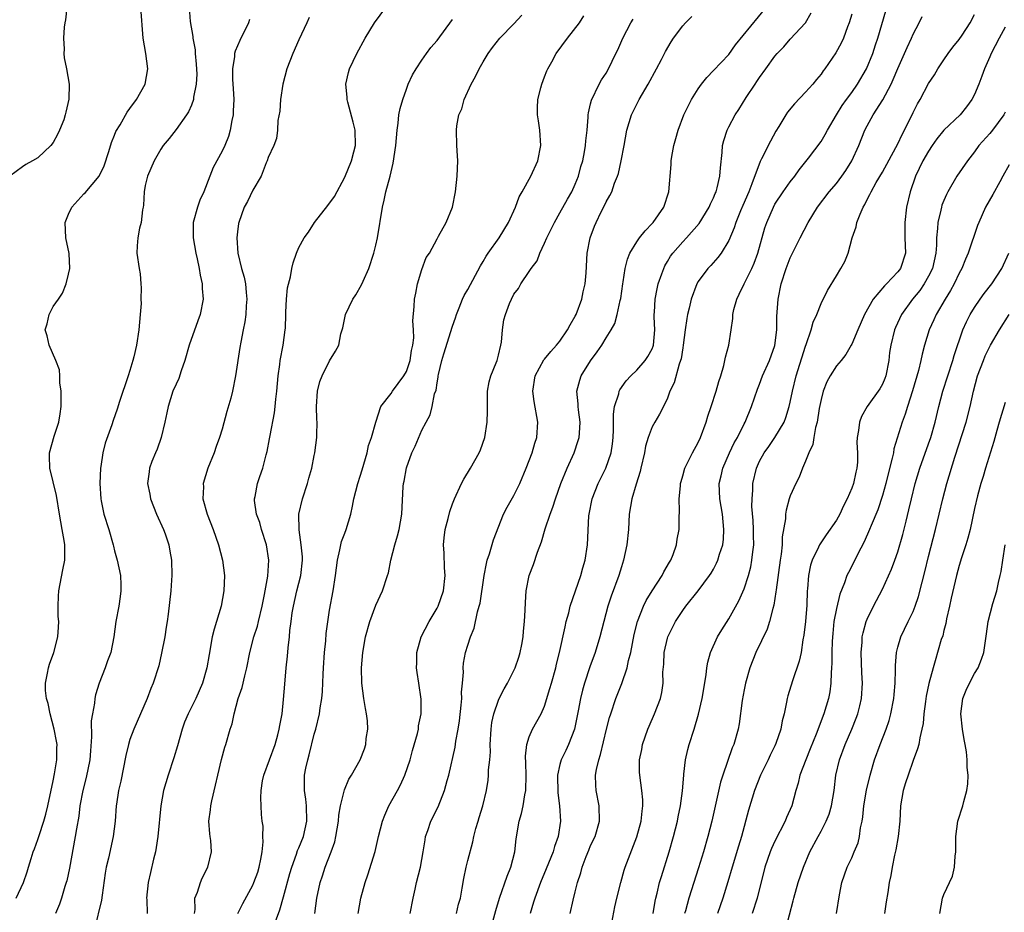
# Model space of a CAD drawing. Units: inches. Extents: x 2571000 to 2574000, y 1551000 to 1554000.
# Drawn here: x 2571775 to 2571903, y 1551293 to 1551409 of the extents above; entities that cross this region are included whole.
import ezdxf

# ---------------------------------------------------------------- set-up
doc = ezdxf.new("R2010")
doc.units = ezdxf.units.IN
doc.header["$MEASUREMENT"] = 0
doc.layers.add('LD25711551_2ft', color=253, linetype='Continuous')

msp = doc.modelspace()

# ---------------------------------------------------------------- linework, layer by layer
at = {"layer": 'LD25711551_2ft'}
for points, elevation in [([(2571780.79, 1551411), (2571780.61, 1551409.39), (2571780.51, 1551409), (2571780.42, 1551408.42), (2571780.36, 1551407), (2571780.45, 1551405.55), (2571780.4, 1551405), (2571780.45, 1551404.45), (2571780.73, 1551403), (2571781.08, 1551401), (2571781.04, 1551399.04), (2571780.63, 1551397.37), (2571780.58, 1551397), (2571780.37, 1551396.37), (2571779.84, 1551395), (2571779.56, 1551394.44), (2571779, 1551393.4), (2571778.7, 1551393), (2571777, 1551391.41), (2571776.31, 1551391), (2571775.44, 1551390.56), (2571775, 1551390.25), (2571773.36, 1551389)], 8022), ([(2571774.16, 1551295), (2571775.13, 1551297), (2571775.59, 1551298.41), (2571775.8, 1551299), (2571776.13, 1551300.13), (2571776.41, 1551301), (2571776.58, 1551301.42), (2571777, 1551302.63), (2571777.16, 1551303.16), (2571777.79, 1551305), (2571778.06, 1551305.94), (2571778.32, 1551307), (2571779, 1551310.25), (2571779.19, 1551311.19), (2571779.49, 1551313), (2571779.49, 1551314.51), (2571779.51, 1551315), (2571779.44, 1551315.44), (2571779.14, 1551317), (2571778.59, 1551319), (2571778.34, 1551320.34), (2571778.11, 1551321), (2571777.99, 1551322.01), (2571777.98, 1551323), (2571778.27, 1551324.27), (2571778.38, 1551325), (2571778.52, 1551325.48), (2571779.07, 1551327), (2571779.59, 1551329), (2571779.71, 1551330.29), (2571779.72, 1551331), (2571779.66, 1551331.66), (2571779.64, 1551333), (2571779.7, 1551334.3), (2571779.72, 1551335), (2571780.24, 1551337.76), (2571780.5, 1551339), (2571780.51, 1551341), (2571780.45, 1551341.55), (2571780.19, 1551343), (2571779.98, 1551343.98), (2571779.84, 1551345), (2571779.43, 1551347.43), (2571778.55, 1551351), (2571778.54, 1551352.54), (2571778.5, 1551353), (2571779.14, 1551355.14), (2571779.75, 1551357), (2571779.92, 1551358.08), (2571780.02, 1551359), (2571780.03, 1551361), (2571779.88, 1551362.12), (2571779.86, 1551363), (2571779.8, 1551363.8), (2571779.35, 1551365), (2571778.48, 1551367), (2571778.21, 1551368.21), (2571777.97, 1551369), (2571778.2, 1551369.8), (2571778.46, 1551371), (2571779, 1551372.06), (2571779.68, 1551373), (2571780.2, 1551373.8), (2571780.71, 1551375), (2571781, 1551376.26), (2571781.15, 1551377), (2571781.07, 1551378.93), (2571780.66, 1551381), (2571780.55, 1551383), (2571781, 1551384.09), (2571781.42, 1551385), (2571783, 1551386.7), (2571783.15, 1551386.85), (2571785, 1551389), (2571785.62, 1551390.38), (2571786.24, 1551392.24), (2571786.59, 1551393.41), (2571787, 1551394.36), (2571787.17, 1551394.83), (2571787.71, 1551395.71), (2571788.64, 1551397.36), (2571789, 1551397.83), (2571789.84, 1551399), (2571790.97, 1551401), (2571791.32, 1551403), (2571791.05, 1551405), (2571790.73, 1551407), (2571790.41, 1551411)], 8020), ([(2571796.73, 1551411), (2571796.85, 1551409.15), (2571797.2, 1551407.2), (2571797.19, 1551407), (2571797.48, 1551405.48), (2571797.49, 1551405), (2571797.63, 1551403.63), (2571797.7, 1551402.3), (2571797.63, 1551401), (2571797.29, 1551399.29), (2571797.28, 1551399), (2571797, 1551398.26), (2571796.61, 1551397.39), (2571796.37, 1551397), (2571795, 1551395.1), (2571794.09, 1551393.91), (2571793.31, 1551393), (2571793, 1551392.52), (2571792.13, 1551391), (2571791.28, 1551389), (2571791, 1551387.82), (2571790.85, 1551387), (2571790.74, 1551385.26), (2571790.7, 1551385), (2571790.63, 1551384.63), (2571790.45, 1551383), (2571790.24, 1551382.24), (2571790.04, 1551381), (2571789.93, 1551379.93), (2571789.91, 1551379), (2571790.19, 1551377), (2571790.32, 1551376.32), (2571790.41, 1551375), (2571790.47, 1551374.47), (2571790.43, 1551373), (2571790.44, 1551372.44), (2571790.33, 1551371), (2571790.14, 1551369), (2571789.84, 1551367), (2571789.5, 1551365.5), (2571789.37, 1551365), (2571789, 1551363.72), (2571788.77, 1551363), (2571787.65, 1551359.65), (2571787.34, 1551358.66), (2571786.8, 1551357.2), (2571786.63, 1551356.63), (2571785.76, 1551354.24), (2571785.48, 1551353), (2571785.2, 1551351.2), (2571785.15, 1551351), (2571785.07, 1551349), (2571785.19, 1551347), (2571785.25, 1551346.75), (2571785.59, 1551345), (2571786.23, 1551343), (2571786.82, 1551341), (2571786.84, 1551340.84), (2571787, 1551340.24), (2571787.34, 1551339), (2571787.75, 1551337), (2571787.81, 1551335.81), (2571787.82, 1551335), (2571787.71, 1551334.29), (2571787.54, 1551333), (2571787.18, 1551331), (2571786.91, 1551329), (2571786.5, 1551327), (2571786.09, 1551325.91), (2571785.78, 1551325), (2571785, 1551323), (2571784.52, 1551321.48), (2571784.43, 1551321), (2571784.38, 1551320.38), (2571784.1, 1551319), (2571783.94, 1551318.06), (2571784.01, 1551316.01), (2571783.85, 1551314.15), (2571783.77, 1551313), (2571783.3, 1551310.7), (2571782.86, 1551309), (2571782.49, 1551307), (2571782.32, 1551305.68), (2571782.02, 1551304.02), (2571781.87, 1551303), (2571781.11, 1551298.89), (2571780.76, 1551297.24), (2571780.69, 1551297), (2571780.52, 1551296.52), (2571780.09, 1551295), (2571779.82, 1551294.18), (2571779.32, 1551293)], 8018), ([(2571797.41, 1551293), (2571797.5, 1551293.5), (2571797.45, 1551295), (2571797.78, 1551295.78), (2571798.17, 1551297), (2571798.41, 1551297.59), (2571799.13, 1551299), (2571799.62, 1551301), (2571799.52, 1551302.48), (2571799.45, 1551303), (2571799.38, 1551303.38), (2571799.29, 1551305), (2571799.5, 1551306.5), (2571799.51, 1551307), (2571799.65, 1551307.65), (2571800.94, 1551313.06), (2571801.37, 1551314.63), (2571801.5, 1551315), (2571802.07, 1551317), (2571802.3, 1551317.7), (2571802.57, 1551319), (2571803.11, 1551321), (2571803.6, 1551322.4), (2571803.94, 1551323.94), (2571804.23, 1551325), (2571804.62, 1551327), (2571805.15, 1551329), (2571805.59, 1551330.41), (2571805.75, 1551331), (2571806.23, 1551333), (2571806.53, 1551334.53), (2571806.94, 1551336.94), (2571807.08, 1551339), (2571806.79, 1551341), (2571806.14, 1551343), (2571805.9, 1551343.9), (2571805.5, 1551345), (2571805.22, 1551346.78), (2571805.22, 1551347), (2571805.3, 1551347.3), (2571805.61, 1551349), (2571805.92, 1551349.92), (2571806.32, 1551351), (2571806.73, 1551352.73), (2571806.86, 1551353.14), (2571807.18, 1551354.82), (2571807.24, 1551355.24), (2571807.82, 1551358.18), (2571807.91, 1551359), (2571807.98, 1551359.98), (2571808.11, 1551361), (2571808.29, 1551363), (2571808.51, 1551364.51), (2571808.57, 1551365), (2571808.95, 1551367), (2571809.22, 1551369), (2571809.24, 1551369.24), (2571809.28, 1551371), (2571809.32, 1551371.32), (2571809.37, 1551373), (2571809.52, 1551374.48), (2571809.9, 1551375.9), (2571810.09, 1551377), (2571810.25, 1551377.75), (2571810.69, 1551379), (2571811, 1551379.71), (2571811.68, 1551381), (2571812.26, 1551381.74), (2571813.04, 1551383), (2571814.79, 1551385.21), (2571815.64, 1551386.36), (2571817, 1551388.88), (2571817.86, 1551391), (2571818.17, 1551392.17), (2571818.37, 1551393), (2571818.31, 1551395), (2571818.06, 1551396.06), (2571817.36, 1551398.64), (2571817.29, 1551399), (2571817.29, 1551399.29), (2571817.13, 1551401), (2571817.46, 1551402.54), (2571817.59, 1551403), (2571818.53, 1551405), (2571819.65, 1551407), (2571820.86, 1551409), (2571822.31, 1551411)], 8012), ([(2571807.96, 1551291.96), (2571808.52, 1551293.48), (2571809, 1551295.16), (2571809.82, 1551298.18), (2571810.07, 1551299), (2571810.7, 1551300.7), (2571810.83, 1551301.17), (2571811, 1551301.52), (2571811.59, 1551303), (2571812.03, 1551305), (2571811.98, 1551307), (2571811.89, 1551307.89), (2571811.72, 1551309), (2571811.72, 1551310.28), (2571811.73, 1551311), (2571811.91, 1551311.91), (2571812.15, 1551313), (2571812.34, 1551313.66), (2571813, 1551316.33), (2571813.2, 1551317), (2571813.68, 1551319), (2571813.77, 1551319.77), (2571813.97, 1551321), (2571814.08, 1551321.92), (2571814.15, 1551324.15), (2571814.22, 1551325), (2571814.34, 1551327), (2571814.5, 1551328.5), (2571814.55, 1551329.45), (2571815, 1551332.48), (2571815.45, 1551335), (2571815.77, 1551337), (2571816.03, 1551339), (2571816.35, 1551340.35), (2571816.46, 1551341), (2571816.57, 1551341.43), (2571817, 1551342.52), (2571817.17, 1551343), (2571817.76, 1551345), (2571817.98, 1551346.02), (2571818.17, 1551347), (2571818.69, 1551349), (2571819, 1551349.93), (2571819.25, 1551350.75), (2571819.88, 1551353), (2571820.08, 1551353.92), (2571820.45, 1551355), (2571821.02, 1551357), (2571821.68, 1551359), (2571823, 1551360.72), (2571823.19, 1551361), (2571824.68, 1551363), (2571825, 1551363.59), (2571825.5, 1551365), (2571825.68, 1551366.32), (2571825.85, 1551367), (2571825.98, 1551367.98), (2571825.93, 1551369), (2571825.83, 1551370.17), (2571826.03, 1551372.03), (2571826.07, 1551373), (2571826.21, 1551373.79), (2571826.46, 1551375), (2571827, 1551376.86), (2571827.59, 1551378.41), (2571827.99, 1551379), (2571829, 1551380.86), (2571829.2, 1551381.2), (2571830.16, 1551383), (2571831.01, 1551385), (2571831.4, 1551387), (2571831.63, 1551389), (2571831.69, 1551391), (2571831.67, 1551391.67), (2571831.59, 1551393), (2571831.54, 1551395), (2571831.59, 1551395.59), (2571831.84, 1551397), (2571832.2, 1551397.8), (2571832.52, 1551399), (2571833.45, 1551401), (2571834.01, 1551401.99), (2571834.49, 1551403), (2571835, 1551403.91), (2571835.65, 1551405), (2571836.22, 1551405.78), (2571837.15, 1551407), (2571839, 1551408.86), (2571840.03, 1551409.97)], 8008), ([(2571813.06, 1551293), (2571813.32, 1551295), (2571813.77, 1551297), (2571814.09, 1551297.91), (2571814.42, 1551299), (2571815.19, 1551301), (2571815.66, 1551302.34), (2571815.81, 1551303), (2571816.15, 1551305), (2571816.2, 1551305.8), (2571816.44, 1551307), (2571816.91, 1551308.91), (2571816.93, 1551309.07), (2571817.51, 1551310.49), (2571817.86, 1551311), (2571819, 1551313), (2571819.55, 1551314.45), (2571819.72, 1551315), (2571819.78, 1551315.78), (2571819.98, 1551317), (2571819.92, 1551318.08), (2571819.8, 1551319), (2571819.67, 1551319.67), (2571819.45, 1551321), (2571819.2, 1551323), (2571819.16, 1551325), (2571819.33, 1551327), (2571819.67, 1551329), (2571820.23, 1551331), (2571821, 1551333.15), (2571821.87, 1551335), (2571822.55, 1551337), (2571822.65, 1551337.35), (2571822.99, 1551339), (2571823.48, 1551341), (2571823.83, 1551342.17), (2571824.04, 1551343), (2571824.4, 1551345), (2571824.6, 1551348.6), (2571824.64, 1551349), (2571824.71, 1551349.29), (2571825, 1551351.01), (2571825.71, 1551353), (2571826.13, 1551353.87), (2571827, 1551355.92), (2571827.56, 1551357), (2571828.08, 1551357.92), (2571828.34, 1551359), (2571828.67, 1551360.67), (2571828.87, 1551361.13), (2571829, 1551362.12), (2571829.15, 1551362.85), (2571829.15, 1551363), (2571829.18, 1551363.18), (2571829.63, 1551365), (2571829.88, 1551365.88), (2571831, 1551369.5), (2571831.41, 1551370.59), (2571831.52, 1551371), (2571831.88, 1551371.88), (2571832.32, 1551373), (2571832.53, 1551373.47), (2571833, 1551374.26), (2571834.66, 1551377.34), (2571835, 1551377.91), (2571835.39, 1551378.61), (2571835.65, 1551379), (2571837.1, 1551381), (2571838.32, 1551383), (2571839.19, 1551385), (2571839.69, 1551386.31), (2571840.09, 1551387), (2571841.2, 1551389), (2571842.11, 1551391), (2571842.52, 1551393), (2571842.4, 1551395), (2571842.22, 1551396.22), (2571842.09, 1551397), (2571842.07, 1551397.93), (2571842.1, 1551399), (2571842.51, 1551400.51), (2571842.62, 1551401), (2571843, 1551401.94), (2571843.28, 1551402.72), (2571843.41, 1551403), (2571843.93, 1551403.93), (2571844.5, 1551405), (2571845.98, 1551407), (2571847.53, 1551409), (2571848.11, 1551409.89)], 8006), ([(2571825.49, 1551293), (2571825.89, 1551295), (2571826.14, 1551296.14), (2571826.33, 1551297), (2571826.83, 1551299), (2571827.19, 1551301), (2571827.43, 1551302.57), (2571827.51, 1551303), (2571827.79, 1551303.79), (2571828.18, 1551305), (2571829.12, 1551306.88), (2571829.98, 1551309), (2571830.32, 1551310.32), (2571830.52, 1551311), (2571831.34, 1551314.66), (2571831.45, 1551315.45), (2571831.74, 1551317), (2571831.9, 1551318.1), (2571832.14, 1551320.14), (2571832.2, 1551321), (2571832.18, 1551321.82), (2571832.31, 1551323), (2571832.43, 1551324.43), (2571832.39, 1551325), (2571832.43, 1551325.57), (2571832.71, 1551327), (2571833, 1551327.94), (2571833.36, 1551329), (2571833.84, 1551330.16), (2571834.26, 1551332.26), (2571834.49, 1551333), (2571834.59, 1551333.41), (2571835.13, 1551337), (2571835.42, 1551338.58), (2571835.54, 1551339), (2571835.84, 1551339.84), (2571836.35, 1551341.65), (2571837.66, 1551345), (2571838.11, 1551345.89), (2571839, 1551347.44), (2571839.76, 1551349), (2571840.61, 1551351), (2571841.38, 1551353), (2571841.74, 1551354.26), (2571842, 1551355), (2571842.13, 1551357), (2571841.66, 1551359.66), (2571841.46, 1551361), (2571841.78, 1551363), (2571842.9, 1551365.1), (2571843, 1551365.2), (2571843.8, 1551366.2), (2571844.54, 1551367), (2571845, 1551367.54), (2571846, 1551369), (2571846.35, 1551369.65), (2571847, 1551370.79), (2571847.11, 1551371), (2571847.86, 1551373), (2571848.03, 1551373.97), (2571848.29, 1551375), (2571848.41, 1551376.41), (2571848.54, 1551379), (2571848.92, 1551381), (2571849.49, 1551382.51), (2571849.71, 1551383), (2571850.36, 1551384.36), (2571850.8, 1551385.2), (2571851, 1551385.69), (2571851.51, 1551386.49), (2571851.74, 1551387), (2571852.1, 1551388.1), (2571852.5, 1551389), (2571852.63, 1551389.37), (2571852.98, 1551391), (2571853.36, 1551393), (2571853.7, 1551395), (2571854.31, 1551397), (2571855.31, 1551399), (2571856.49, 1551401), (2571857.58, 1551403), (2571858.21, 1551404.21), (2571858.74, 1551405.26), (2571859.48, 1551406.52), (2571859.8, 1551407), (2571861, 1551408.6), (2571861.34, 1551409), (2571862.18, 1551409.82)], 8002), ([(2571831.54, 1551293), (2571831.8, 1551294.2), (2571832.03, 1551295), (2571832.27, 1551296.27), (2571832.47, 1551297.53), (2571832.78, 1551299), (2571833, 1551299.88), (2571833.66, 1551302.34), (2571833.78, 1551303), (2571834.04, 1551304.04), (2571834.33, 1551305), (2571834.5, 1551305.5), (2571834.94, 1551307), (2571835.43, 1551309), (2571835.65, 1551310.35), (2571835.71, 1551311), (2571835.71, 1551311.71), (2571835.85, 1551313), (2571835.94, 1551314.06), (2571835.93, 1551315), (2571836.04, 1551317), (2571836.14, 1551317.86), (2571836.39, 1551319), (2571837, 1551320.76), (2571837.1, 1551321), (2571837.74, 1551322.26), (2571838.16, 1551323), (2571839, 1551324.64), (2571839.17, 1551325), (2571839.63, 1551326.37), (2571839.82, 1551327), (2571840.03, 1551328.03), (2571840.2, 1551329), (2571840.24, 1551329.76), (2571840.39, 1551331), (2571840.48, 1551332.48), (2571840.51, 1551333.49), (2571840.62, 1551335), (2571841, 1551337), (2571841.56, 1551338.44), (2571842.06, 1551340.06), (2571842.59, 1551341.41), (2571843.08, 1551343.08), (2571843.73, 1551345), (2571844.08, 1551345.92), (2571844.42, 1551347), (2571845.11, 1551349), (2571845.92, 1551351), (2571846.84, 1551353), (2571847.39, 1551354.61), (2571847.5, 1551355), (2571847.53, 1551355.53), (2571847.64, 1551357), (2571847.43, 1551358.57), (2571847.38, 1551359), (2571847.38, 1551359.38), (2571847.21, 1551361), (2571847.57, 1551362.43), (2571847.77, 1551363), (2571849, 1551364.95), (2571849.86, 1551366.14), (2571850.44, 1551367), (2571851, 1551367.96), (2571851.68, 1551369), (2571852.15, 1551369.85), (2571852.45, 1551371), (2571852.84, 1551372.84), (2571852.91, 1551373.09), (2571853.2, 1551375), (2571853.25, 1551375.25), (2571853.51, 1551377), (2571853.79, 1551378.21), (2571854.11, 1551379), (2571855, 1551380.48), (2571855.35, 1551381), (2571856.08, 1551381.92), (2571857, 1551382.84), (2571857.14, 1551383), (2571858.52, 1551385), (2571859.16, 1551387), (2571859.47, 1551390.53), (2571859.5, 1551391), (2571859.59, 1551391.59), (2571859.85, 1551393), (2571860.08, 1551393.92), (2571860.39, 1551395), (2571861.15, 1551397), (2571862.14, 1551399), (2571863, 1551400.41), (2571863.42, 1551401), (2571864.11, 1551401.89), (2571865, 1551402.77), (2571867, 1551404.88), (2571867.86, 1551406.14), (2571871.84, 1551411)], 8000), ([(2571835.98, 1551291), (2571836.63, 1551293.37), (2571837.13, 1551295), (2571838.14, 1551297.86), (2571838.62, 1551299), (2571839.14, 1551301), (2571839.3, 1551302.7), (2571839.67, 1551305), (2571840, 1551306), (2571840.2, 1551307), (2571840.43, 1551308.43), (2571840.56, 1551309), (2571840.6, 1551311), (2571840.56, 1551312.56), (2571840.51, 1551313.49), (2571840.68, 1551315), (2571841, 1551315.99), (2571841.42, 1551317), (2571842.55, 1551319), (2571843, 1551320), (2571843.69, 1551322.31), (2571843.88, 1551323), (2571844.45, 1551325), (2571844.55, 1551325.45), (2571844.96, 1551327), (2571845.68, 1551330.32), (2571845.83, 1551331), (2571846.14, 1551332.14), (2571846.35, 1551333), (2571847.72, 1551337), (2571847.98, 1551338.02), (2571848.27, 1551339), (2571848.57, 1551341), (2571848.77, 1551344.77), (2571848.8, 1551345), (2571849.19, 1551347), (2571849.96, 1551349), (2571850.99, 1551351), (2571851.68, 1551353), (2571851.85, 1551354.15), (2571851.93, 1551355), (2571851.97, 1551355.97), (2571851.99, 1551358.01), (2571852.12, 1551359), (2571852.67, 1551360.67), (2571852.72, 1551361), (2571852.81, 1551361.19), (2571853.64, 1551362.36), (2571854.23, 1551363), (2571855, 1551363.75), (2571856.08, 1551365), (2571856.45, 1551365.55), (2571857, 1551366.54), (2571857.14, 1551366.86), (2571857.18, 1551367), (2571857.36, 1551369), (2571857.28, 1551370.72), (2571857.29, 1551371), (2571857.32, 1551371.32), (2571857.39, 1551373), (2571857.65, 1551374.35), (2571857.81, 1551375), (2571858.28, 1551376.28), (2571858.51, 1551377), (2571858.66, 1551377.34), (2571859, 1551377.89), (2571859.4, 1551378.6), (2571859.69, 1551379), (2571861, 1551380.48), (2571861.5, 1551381), (2571863.15, 1551382.85), (2571864.45, 1551385), (2571864.6, 1551385.4), (2571865, 1551386.19), (2571865.23, 1551386.77), (2571865.34, 1551387), (2571865.49, 1551387.49), (2571865.84, 1551389), (2571865.89, 1551390.11), (2571866.12, 1551392.12), (2571866.18, 1551393), (2571866.35, 1551393.65), (2571866.78, 1551395), (2571867, 1551395.43), (2571867.82, 1551397), (2571868.28, 1551397.72), (2571869.27, 1551399.27), (2571870.41, 1551401), (2571870.65, 1551401.35), (2571871, 1551401.89), (2571871.8, 1551403), (2571873, 1551404.63), (2571873.31, 1551405), (2571874.14, 1551405.86), (2571875, 1551406.85), (2571876.97, 1551409), (2571877.72, 1551410.28)], 7998), ([(2571883, 1551410.1), (2571882.68, 1551409), (2571882.46, 1551408.46), (2571881.91, 1551407), (2571881.64, 1551406.36), (2571880.93, 1551405.07), (2571879.5, 1551403), (2571879.28, 1551402.72), (2571879, 1551402.31), (2571878.4, 1551401.6), (2571877.93, 1551401), (2571877, 1551399.94), (2571875.55, 1551398.45), (2571874.64, 1551397.36), (2571874.4, 1551397), (2571873.5, 1551395.5), (2571873.12, 1551394.88), (2571872.41, 1551393.59), (2571871.27, 1551391.27), (2571871.08, 1551390.92), (2571870.01, 1551388.01), (2571869.6, 1551387), (2571868.8, 1551385.2), (2571868.52, 1551384.52), (2571867.9, 1551383), (2571867.7, 1551382.3), (2571867, 1551380.63), (2571866, 1551379), (2571865.58, 1551378.42), (2571864.63, 1551377.37), (2571864.26, 1551377), (2571863, 1551375.28), (2571862.84, 1551375), (2571862.08, 1551373), (2571861.81, 1551371.81), (2571861.6, 1551371), (2571861.51, 1551370.49), (2571861.31, 1551369), (2571861.06, 1551367), (2571861, 1551366.65), (2571860.79, 1551365.21), (2571860.72, 1551365), (2571860.53, 1551364.53), (2571859.88, 1551362.12), (2571859.33, 1551361), (2571859, 1551360.09), (2571858.49, 1551359), (2571857.98, 1551358.02), (2571857.36, 1551357), (2571857, 1551356.36), (2571856.5, 1551355), (2571856.14, 1551353.86), (2571855.99, 1551353), (2571855.52, 1551351), (2571855.43, 1551350.57), (2571854.91, 1551348.91), (2571854.36, 1551347), (2571854.03, 1551345), (2571853.99, 1551343.99), (2571853.93, 1551343), (2571853.73, 1551341), (2571853.29, 1551339), (2571853, 1551338.14), (2571852.66, 1551337), (2571851.68, 1551334.32), (2571851.25, 1551333), (2571850.7, 1551331), (2571850.2, 1551329), (2571849.6, 1551327), (2571848.9, 1551325.1), (2571848.2, 1551323), (2571847.93, 1551322.07), (2571847.66, 1551321), (2571847.36, 1551319.36), (2571846.9, 1551317), (2571846.13, 1551315), (2571845.77, 1551314.23), (2571845.17, 1551313), (2571845, 1551312.37), (2571844.7, 1551311), (2571844.72, 1551308.72), (2571844.94, 1551307), (2571845.07, 1551305), (2571844.78, 1551303), (2571844.29, 1551301.71), (2571844.11, 1551301), (2571843.21, 1551298.79), (2571842.45, 1551297), (2571841.72, 1551295), (2571841.56, 1551294.44), (2571841.11, 1551293)], 7996), ([(2571846.34, 1551293), (2571846.72, 1551294.72), (2571847, 1551295.81), (2571847.29, 1551297), (2571847.71, 1551298.29), (2571847.88, 1551299), (2571848.42, 1551300.42), (2571848.75, 1551301.25), (2571849, 1551301.82), (2571849.57, 1551303), (2571850.16, 1551305), (2571850.1, 1551307), (2571849.72, 1551309), (2571849.68, 1551309.68), (2571849.64, 1551311), (2571849.76, 1551311.76), (2571850.05, 1551313), (2571850.29, 1551313.71), (2571851.06, 1551317), (2571851.47, 1551318.53), (2571851.61, 1551319), (2571852.29, 1551321), (2571853.05, 1551322.95), (2571853.75, 1551325), (2571853.94, 1551325.94), (2571854.22, 1551327), (2571854.68, 1551329.32), (2571855.11, 1551331), (2571855.9, 1551333), (2571856.25, 1551333.75), (2571857.01, 1551334.99), (2571858.31, 1551337), (2571858.53, 1551337.47), (2571859.26, 1551338.74), (2571859.43, 1551339), (2571859.73, 1551339.73), (2571860.19, 1551341), (2571860.28, 1551341.72), (2571860.51, 1551343), (2571860.51, 1551344.51), (2571860.57, 1551345.43), (2571860.54, 1551347), (2571860.68, 1551348.68), (2571860.72, 1551349), (2571860.77, 1551349.23), (2571861, 1551350), (2571861.26, 1551351), (2571862.26, 1551353), (2571863, 1551354.34), (2571863.3, 1551355), (2571864.04, 1551357), (2571864.25, 1551357.75), (2571864.7, 1551359), (2571865.36, 1551361), (2571865.71, 1551362.29), (2571865.95, 1551363), (2571866.34, 1551364.34), (2571866.49, 1551365), (2571866.57, 1551365.43), (2571867.01, 1551367), (2571867.31, 1551369), (2571867.5, 1551370.5), (2571867.51, 1551371), (2571867.64, 1551371.64), (2571868.02, 1551373), (2571868.36, 1551373.64), (2571868.98, 1551375), (2571869.98, 1551377), (2571870.29, 1551377.71), (2571870.78, 1551379), (2571871.7, 1551382.3), (2571871.93, 1551383), (2571872.8, 1551385), (2571873, 1551385.38), (2571874.08, 1551387), (2571875, 1551388.3), (2571875.57, 1551389), (2571876.17, 1551389.83), (2571877.35, 1551391.35), (2571879, 1551393.53), (2571879.56, 1551394.44), (2571879.84, 1551395), (2571881, 1551397), (2571881.76, 1551398.24), (2571882.3, 1551399), (2571883, 1551399.92), (2571883.77, 1551401), (2571884.94, 1551403), (2571885.73, 1551405), (2571886.11, 1551406.11), (2571886.4, 1551407), (2571887.44, 1551410.56)], 7994), ([(2571851.77, 1551291.77), (2571852.13, 1551293.87), (2571852.39, 1551295), (2571852.91, 1551297), (2571853.38, 1551298.62), (2571853.51, 1551299), (2571855.03, 1551302.97), (2571855.57, 1551305), (2571855.69, 1551306.31), (2571855.8, 1551307), (2571855.8, 1551307.8), (2571855.68, 1551309), (2571855.4, 1551311), (2571855.38, 1551311.38), (2571855.38, 1551313), (2571855.65, 1551314.35), (2571855.76, 1551315), (2571856.44, 1551317), (2571856.6, 1551317.4), (2571857.32, 1551319), (2571858.08, 1551321), (2571858.25, 1551321.75), (2571858.44, 1551323), (2571858.42, 1551324.42), (2571858.52, 1551325.48), (2571858.59, 1551327), (2571859, 1551328.83), (2571859.05, 1551329), (2571859.68, 1551330.32), (2571860.03, 1551331), (2571861, 1551332.47), (2571861.4, 1551333), (2571863, 1551335), (2571864.48, 1551337), (2571864.69, 1551337.31), (2571865, 1551337.85), (2571865.4, 1551338.6), (2571865.57, 1551339), (2571865.8, 1551339.8), (2571866.2, 1551341), (2571866.28, 1551341.72), (2571866.36, 1551343), (2571866.15, 1551345), (2571865.82, 1551347), (2571865.75, 1551349), (2571866, 1551350), (2571866.21, 1551351), (2571867.1, 1551353), (2571867.71, 1551354.29), (2571868.12, 1551355), (2571869, 1551356.75), (2571869.14, 1551357), (2571869.96, 1551359), (2571870.73, 1551361.27), (2571871, 1551361.93), (2571871.4, 1551363), (2571872.27, 1551365), (2571873, 1551366.97), (2571873.25, 1551369), (2571873.25, 1551370.75), (2571873.3, 1551371.3), (2571873.4, 1551373), (2571873.81, 1551375), (2571874.46, 1551377), (2571875, 1551378.39), (2571876.29, 1551381), (2571877.32, 1551383), (2571878.53, 1551385), (2571880.06, 1551387), (2571881, 1551388.08), (2571881.7, 1551389), (2571882.23, 1551389.77), (2571883.02, 1551391), (2571883.91, 1551393), (2571884.7, 1551395), (2571885, 1551395.59), (2571885.8, 1551397), (2571887.05, 1551398.95), (2571888.13, 1551401), (2571888.41, 1551401.59), (2571889, 1551403.06), (2571889.89, 1551405), (2571890.21, 1551405.79), (2571890.78, 1551407), (2571891, 1551407.51), (2571891.79, 1551409), (2571892.19, 1551409.81)], 7992), ([(2571857.15, 1551293), (2571857.39, 1551294.61), (2571857.47, 1551295), (2571857.65, 1551295.65), (2571857.98, 1551297), (2571858.21, 1551297.79), (2571859.24, 1551301), (2571859.8, 1551303), (2571860.3, 1551305), (2571860.41, 1551305.59), (2571860.71, 1551307), (2571860.98, 1551308.98), (2571861.12, 1551311), (2571861.14, 1551311.14), (2571861.33, 1551313), (2571861.64, 1551314.36), (2571861.82, 1551315), (2571862.46, 1551317), (2571863.04, 1551318.96), (2571863.53, 1551321), (2571864.05, 1551324.05), (2571864.14, 1551325), (2571864.26, 1551325.74), (2571864.61, 1551327), (2571865.54, 1551329), (2571866.08, 1551329.92), (2571867, 1551331.35), (2571868.31, 1551333.69), (2571869, 1551335.28), (2571869.55, 1551337), (2571869.85, 1551338.15), (2571870.01, 1551339), (2571870.11, 1551340.11), (2571870.23, 1551341), (2571870.21, 1551342.21), (2571870.22, 1551343), (2571870.16, 1551344.16), (2571870.01, 1551345.99), (2571870.02, 1551347), (2571870.13, 1551348.13), (2571870.12, 1551349), (2571870.58, 1551351), (2571871, 1551351.9), (2571871.6, 1551353), (2571872.19, 1551353.81), (2571873, 1551355), (2571874.2, 1551357), (2571874.42, 1551357.58), (2571874.87, 1551359), (2571875, 1551359.57), (2571875.28, 1551361), (2571875.76, 1551363), (2571877, 1551366.88), (2571877.08, 1551367.08), (2571877.72, 1551369), (2571877.98, 1551370.02), (2571878.44, 1551371), (2571879, 1551372.42), (2571879.86, 1551374.14), (2571881, 1551376.05), (2571881.59, 1551377), (2571882.09, 1551377.91), (2571882.53, 1551379), (2571883.07, 1551381), (2571883.56, 1551382.44), (2571883.67, 1551383), (2571884.08, 1551384.08), (2571884.49, 1551385), (2571884.69, 1551385.31), (2571885, 1551385.96), (2571885.38, 1551386.62), (2571885.52, 1551387), (2571886.18, 1551388.18), (2571887, 1551389.55), (2571888.74, 1551392.74), (2571889, 1551393.24), (2571889.57, 1551394.43), (2571889.88, 1551395), (2571891, 1551397.32), (2571891.57, 1551398.43), (2571891.91, 1551399), (2571893, 1551401.07), (2571893.77, 1551402.23), (2571894.2, 1551403), (2571895, 1551404.19), (2571895.57, 1551405), (2571896.19, 1551405.81), (2571897, 1551406.8), (2571897.38, 1551407.39), (2571898.42, 1551409), (2571899, 1551410.09)], 7990), ([(2571804.57, 1551409.43), (2571804.43, 1551409), (2571803.29, 1551406.71), (2571802.68, 1551405.32), (2571802.62, 1551405), (2571802.6, 1551404.6), (2571802.35, 1551403), (2571802.37, 1551401.63), (2571802.46, 1551400.46), (2571802.51, 1551399), (2571802.46, 1551397.54), (2571802.43, 1551397), (2571802.26, 1551396.26), (2571802.06, 1551395), (2571801.83, 1551394.17), (2571801.34, 1551393), (2571801, 1551392.28), (2571799.84, 1551390.16), (2571799.41, 1551389), (2571798.61, 1551387), (2571798.12, 1551385.88), (2571797.78, 1551385), (2571797.22, 1551383), (2571797.22, 1551381), (2571797.58, 1551379), (2571797.75, 1551378.25), (2571798, 1551377), (2571798.13, 1551376.13), (2571798.39, 1551375), (2571798.41, 1551374.41), (2571798.52, 1551373), (2571798.13, 1551371), (2571797.83, 1551370.17), (2571796.73, 1551367), (2571796.16, 1551365), (2571795.67, 1551363.67), (2571795.35, 1551362.65), (2571795, 1551361.95), (2571794.58, 1551361), (2571793.96, 1551359), (2571793.79, 1551358.21), (2571793.56, 1551357), (2571793.06, 1551355), (2571792.53, 1551353.47), (2571792.32, 1551353), (2571791.86, 1551351.86), (2571791.54, 1551351), (2571791.48, 1551350.52), (2571791.3, 1551349), (2571791.58, 1551347.58), (2571791.67, 1551347), (2571792.47, 1551345), (2571793.37, 1551343), (2571793.58, 1551342.42), (2571794.06, 1551341), (2571794.19, 1551340.19), (2571794.43, 1551339), (2571794.46, 1551337), (2571794.41, 1551336.4), (2571794.31, 1551335), (2571793.97, 1551331.97), (2571793.84, 1551331), (2571793.71, 1551330.29), (2571793.53, 1551329), (2571793.12, 1551326.88), (2571792.74, 1551325.26), (2571792.02, 1551323), (2571791.72, 1551322.28), (2571791.22, 1551321), (2571789.5, 1551317), (2571789, 1551315.66), (2571788.79, 1551315), (2571788.44, 1551313.56), (2571787.8, 1551310.2), (2571787.52, 1551309), (2571787.23, 1551307.23), (2571787.2, 1551307), (2571787.06, 1551305), (2571786.83, 1551303), (2571786.19, 1551300.19), (2571785.9, 1551299), (2571785.78, 1551298.22), (2571785.38, 1551295.38), (2571785.27, 1551294.73), (2571784.39, 1551291)], 8016), ([(2571812.32, 1551409.68), (2571812.03, 1551409), (2571811, 1551406.79), (2571810.19, 1551405), (2571809.43, 1551403), (2571808.92, 1551401), (2571808.6, 1551399), (2571808.5, 1551397.5), (2571808.26, 1551396.26), (2571808.21, 1551395), (2571808.07, 1551393.93), (2571807.74, 1551393), (2571807, 1551391.46), (2571806.87, 1551391), (2571806.74, 1551390.74), (2571806.08, 1551389), (2571805, 1551387.2), (2571804.3, 1551385.7), (2571803.89, 1551385), (2571803.16, 1551383), (2571803.14, 1551382.86), (2571803, 1551381.79), (2571802.92, 1551381), (2571803.06, 1551379), (2571803.54, 1551377), (2571803.88, 1551375.88), (2571804.04, 1551375), (2571804.12, 1551373.88), (2571804.22, 1551373), (2571804.13, 1551372.13), (2571804.07, 1551371), (2571803.96, 1551370.04), (2571803.73, 1551369), (2571803.42, 1551367.42), (2571803.3, 1551366.7), (2571802.76, 1551363), (2571802.36, 1551361), (2571802.12, 1551360.12), (2571801.62, 1551358.38), (2571801, 1551356.08), (2571800.68, 1551355), (2571800.21, 1551353.79), (2571799.95, 1551353), (2571799.16, 1551351), (2571798.55, 1551349), (2571798.56, 1551348.56), (2571798.51, 1551347), (2571799.06, 1551345), (2571799.82, 1551343), (2571800.51, 1551341), (2571801.03, 1551339), (2571801.29, 1551337), (2571801.23, 1551335), (2571800.87, 1551333), (2571799.97, 1551330.03), (2571799.71, 1551329), (2571799.3, 1551326.7), (2571799.02, 1551325), (2571798.43, 1551323), (2571797.57, 1551321), (2571796.57, 1551319), (2571796.11, 1551317.89), (2571795.78, 1551317), (2571795.19, 1551314.81), (2571794.73, 1551313.27), (2571793.96, 1551311), (2571793.38, 1551309), (2571793.01, 1551306.99), (2571792.64, 1551303), (2571792.43, 1551301.57), (2571792.31, 1551301), (2571792.08, 1551300.08), (2571791.67, 1551298.33), (2571791.38, 1551297), (2571791.17, 1551295), (2571791.2, 1551294.8), (2571791.26, 1551293)], 8014), ([(2571803.03, 1551293), (2571803.71, 1551294.29), (2571805, 1551296.66), (2571805.15, 1551297), (2571805.64, 1551298.36), (2571805.84, 1551299), (2571806.05, 1551300.05), (2571806.22, 1551301), (2571806.34, 1551302.34), (2571806.31, 1551303), (2571806.34, 1551304.34), (2571806.23, 1551305), (2571806.14, 1551305.86), (2571806.08, 1551307), (2571806.04, 1551308.04), (2571806.07, 1551309), (2571806.28, 1551310.28), (2571806.43, 1551311), (2571807.89, 1551315), (2571808.25, 1551316.25), (2571808.45, 1551317), (2571808.52, 1551317.48), (2571808.81, 1551319), (2571809, 1551320.84), (2571809.15, 1551322.85), (2571809.36, 1551325), (2571809.52, 1551326.48), (2571809.6, 1551327.6), (2571809.79, 1551329), (2571809.83, 1551329.83), (2571810.01, 1551331), (2571810.14, 1551332.14), (2571810.29, 1551333), (2571810.75, 1551335), (2571811.25, 1551337), (2571811.45, 1551339), (2571811.45, 1551339.45), (2571811.31, 1551341), (2571811.03, 1551342.97), (2571811, 1551345), (2571811.46, 1551347), (2571812.12, 1551349), (2571812.3, 1551349.7), (2571812.68, 1551351), (2571813, 1551352.64), (2571813.09, 1551353), (2571813.33, 1551355), (2571813.32, 1551355.32), (2571813.36, 1551357), (2571813.34, 1551357.34), (2571813.3, 1551359), (2571813.41, 1551361), (2571813.74, 1551362.26), (2571814.01, 1551363), (2571815, 1551364.95), (2571815.77, 1551366.23), (2571816.19, 1551367), (2571816.47, 1551368.47), (2571816.72, 1551369.28), (2571817.06, 1551371), (2571818.03, 1551373), (2571818.42, 1551373.58), (2571819.15, 1551374.85), (2571819.36, 1551375.36), (2571820.09, 1551377), (2571820.74, 1551379), (2571821, 1551380.02), (2571821.22, 1551381), (2571821.87, 1551385), (2571822.1, 1551385.9), (2571822.34, 1551387), (2571822.87, 1551389), (2571823, 1551389.6), (2571823.28, 1551390.72), (2571823.61, 1551393), (2571823.78, 1551395), (2571823.93, 1551395.93), (2571824.03, 1551397), (2571824.18, 1551397.82), (2571824.53, 1551399), (2571825, 1551400.36), (2571825.25, 1551401), (2571825.78, 1551402.22), (2571826.26, 1551403), (2571827, 1551404.12), (2571827.62, 1551405), (2571828.2, 1551405.8), (2571829, 1551406.7), (2571831, 1551409.43)], 8010), ([(2571818.71, 1551293), (2571819.05, 1551295), (2571819.61, 1551297), (2571819.98, 1551298.02), (2571820.94, 1551301.06), (2571821.38, 1551303), (2571821.87, 1551305), (2571822.19, 1551305.81), (2571822.72, 1551307), (2571823.85, 1551309), (2571824.25, 1551309.75), (2571824.81, 1551311), (2571825.48, 1551313), (2571825.8, 1551314.2), (2571826.45, 1551316.45), (2571826.56, 1551317), (2571826.59, 1551317.41), (2571826.91, 1551319), (2571826.91, 1551320.91), (2571826.61, 1551323), (2571826.39, 1551324.39), (2571826.33, 1551325), (2571826.35, 1551325.65), (2571826.36, 1551327), (2571826.93, 1551329), (2571827.96, 1551331), (2571829, 1551332.77), (2571829.12, 1551333), (2571829.82, 1551335), (2571830.07, 1551337), (2571829.98, 1551338.02), (2571829.93, 1551339.93), (2571829.82, 1551341), (2571829.93, 1551341.93), (2571830.03, 1551343), (2571830.42, 1551344.42), (2571830.65, 1551345.35), (2571831, 1551346.33), (2571831.25, 1551347), (2571832.18, 1551349), (2571832.46, 1551349.54), (2571833.37, 1551351), (2571834.48, 1551353), (2571834.64, 1551353.36), (2571835.2, 1551355), (2571835.53, 1551357), (2571835.57, 1551358.43), (2571835.55, 1551359), (2571835.56, 1551361), (2571835.78, 1551362.22), (2571835.99, 1551363), (2571836.71, 1551364.71), (2571836.82, 1551365), (2571837, 1551365.69), (2571837.31, 1551367), (2571837.39, 1551367.39), (2571837.5, 1551369), (2571837.71, 1551370.29), (2571837.89, 1551371), (2571838.44, 1551372.44), (2571838.68, 1551373), (2571839, 1551373.64), (2571839.61, 1551374.39), (2571839.89, 1551375), (2571841, 1551376.59), (2571841.25, 1551377), (2571842.02, 1551377.98), (2571842.38, 1551379), (2571843, 1551380.28), (2571843.29, 1551381), (2571844.27, 1551383), (2571845, 1551384.24), (2571845.98, 1551386.02), (2571846.54, 1551387), (2571847, 1551387.98), (2571847.42, 1551389), (2571847.74, 1551390.26), (2571847.96, 1551391), (2571848.19, 1551392.19), (2571848.33, 1551393), (2571848.38, 1551393.62), (2571848.55, 1551395), (2571848.69, 1551396.69), (2571848.69, 1551397), (2571848.72, 1551397.28), (2571849, 1551398.46), (2571849.09, 1551398.91), (2571850.11, 1551401), (2571850.43, 1551401.57), (2571851, 1551402.45), (2571851.31, 1551403), (2571852.29, 1551405), (2571852.54, 1551405.46), (2571853.21, 1551407), (2571854.25, 1551409), (2571854.52, 1551409.48)], 8004), ([(2571903, 1551408.44), (2571902.22, 1551407), (2571901.18, 1551405), (2571901, 1551404.55), (2571900.29, 1551403), (2571899.95, 1551402.05), (2571899.55, 1551401), (2571899, 1551399.67), (2571898.66, 1551399), (2571897.96, 1551398.04), (2571897.14, 1551397), (2571895, 1551395), (2571894.1, 1551393.9), (2571893.47, 1551393), (2571893, 1551392.29), (2571892.28, 1551391), (2571891.3, 1551389), (2571890.61, 1551387), (2571890.15, 1551385), (2571889.9, 1551383), (2571889.93, 1551382.07), (2571889.92, 1551381), (2571889.99, 1551379), (2571889.34, 1551377), (2571889, 1551376.56), (2571887.54, 1551375), (2571887.26, 1551374.74), (2571885.78, 1551373), (2571884.66, 1551371), (2571883.78, 1551369), (2571883, 1551367.13), (2571882.93, 1551367), (2571882.22, 1551365.78), (2571881.61, 1551365), (2571881, 1551364.3), (2571880.18, 1551363), (2571879.76, 1551362.24), (2571879.27, 1551361), (2571879, 1551359.94), (2571878.77, 1551358.77), (2571878.48, 1551357), (2571878.29, 1551356.29), (2571878.05, 1551355), (2571877.92, 1551354.08), (2571877.43, 1551353), (2571877, 1551351.9), (2571876.59, 1551351), (2571876.17, 1551349.83), (2571875.73, 1551349), (2571875, 1551347.38), (2571874.87, 1551347), (2571874.47, 1551345.53), (2571874.39, 1551345), (2571874.37, 1551344.37), (2571873.96, 1551342.04), (2571873.93, 1551341), (2571873.8, 1551339.8), (2571873.67, 1551339), (2571873.14, 1551335.14), (2571873.12, 1551334.88), (2571872.86, 1551333.14), (2571872.73, 1551332.73), (2571872.31, 1551331), (2571871.99, 1551330.01), (2571870.52, 1551327), (2571869.74, 1551325), (2571869.18, 1551323), (2571869, 1551322.11), (2571868.74, 1551320.74), (2571868.32, 1551317.68), (2571868.19, 1551317), (2571867.64, 1551315), (2571867.45, 1551314.55), (2571866.22, 1551311), (2571865.91, 1551310.09), (2571864.76, 1551305), (2571864.26, 1551303), (2571863.69, 1551301), (2571863.06, 1551298.94), (2571861.78, 1551295), (2571861.35, 1551293.35), (2571861.24, 1551293)], 7988), ([(2571903, 1551397.37), (2571902.83, 1551397), (2571901.35, 1551395), (2571901, 1551394.58), (2571899.57, 1551393), (2571899, 1551392.2), (2571898.06, 1551391), (2571896.7, 1551389), (2571895.53, 1551387), (2571895.35, 1551386.65), (2571895, 1551385.86), (2571894.75, 1551385.25), (2571894.68, 1551385), (2571894.61, 1551384.61), (2571894.2, 1551383), (2571894.19, 1551382.19), (2571894.05, 1551381), (2571894.05, 1551380.05), (2571893.96, 1551379), (2571893.5, 1551377), (2571893, 1551375.98), (2571892.44, 1551375), (2571891.85, 1551374.15), (2571890.91, 1551373), (2571889.48, 1551371), (2571888.7, 1551369.3), (2571888.58, 1551369), (2571888.08, 1551367), (2571887.94, 1551366.06), (2571887.82, 1551365), (2571887.43, 1551363), (2571887.32, 1551362.68), (2571887, 1551361.91), (2571886.67, 1551361.33), (2571885.03, 1551359), (2571884.29, 1551357.71), (2571884.03, 1551357), (2571883.9, 1551355.9), (2571883.71, 1551355), (2571883.68, 1551354.32), (2571883.77, 1551353), (2571883.76, 1551351.76), (2571883.68, 1551351), (2571883.53, 1551350.47), (2571883.23, 1551349), (2571883, 1551348.37), (2571882.41, 1551347), (2571881.91, 1551346.09), (2571881.44, 1551345), (2571881, 1551344.22), (2571879.68, 1551342.32), (2571878.81, 1551341), (2571878.67, 1551340.68), (2571877.86, 1551339), (2571877.64, 1551338.36), (2571877.36, 1551337), (2571877.25, 1551335.25), (2571877.21, 1551335), (2571877.14, 1551333.14), (2571876.96, 1551331), (2571876.77, 1551329.23), (2571876.64, 1551328.64), (2571876.4, 1551327), (2571876.16, 1551325.84), (2571875.27, 1551323.27), (2571874.68, 1551321.32), (2571874.6, 1551321), (2571874.52, 1551320.52), (2571874.18, 1551319), (2571873.93, 1551318.07), (2571873.75, 1551317), (2571873.12, 1551315.12), (2571873, 1551314.84), (2571872.38, 1551313.62), (2571872.11, 1551313), (2571871.14, 1551311), (2571870.35, 1551309), (2571869.56, 1551306.44), (2571868.64, 1551303), (2571868.24, 1551301.76), (2571867.42, 1551299), (2571866.88, 1551297.12), (2571866.23, 1551295), (2571865.51, 1551293)], 7986), ([(2571903.49, 1551390.51), (2571902.7, 1551389), (2571902.3, 1551388.3), (2571901.38, 1551386.62), (2571900.44, 1551385), (2571899.54, 1551383), (2571899.39, 1551382.61), (2571898.18, 1551379), (2571897.8, 1551378.2), (2571897.34, 1551377), (2571897, 1551376.4), (2571896.35, 1551375), (2571895.87, 1551374.13), (2571895.17, 1551373), (2571894, 1551371), (2571893.69, 1551370.31), (2571893.07, 1551369), (2571892.48, 1551367), (2571892.18, 1551365.82), (2571892.02, 1551365), (2571891.7, 1551363.7), (2571890.93, 1551361.07), (2571890.25, 1551359), (2571889.97, 1551358.03), (2571889.57, 1551357), (2571888.5, 1551353.5), (2571888.42, 1551353), (2571888.28, 1551352.28), (2571887.74, 1551350.26), (2571887.43, 1551349), (2571887, 1551347.42), (2571886.42, 1551345.58), (2571885.54, 1551343.54), (2571885.33, 1551343), (2571884.6, 1551341.4), (2571883.75, 1551339.75), (2571883.26, 1551338.74), (2571882.58, 1551337.42), (2571882.38, 1551337), (2571882.04, 1551336.04), (2571881.43, 1551334.57), (2571881, 1551332.73), (2571880.69, 1551331), (2571880.53, 1551329.47), (2571880.46, 1551328.46), (2571880.42, 1551327), (2571880.42, 1551325.58), (2571880.38, 1551325), (2571880.31, 1551324.31), (2571880.29, 1551323), (2571880.15, 1551321.85), (2571879.98, 1551321), (2571879.38, 1551319), (2571878.36, 1551316.36), (2571877.59, 1551314.41), (2571877.01, 1551313), (2571876.23, 1551311), (2571876.02, 1551309.98), (2571875.7, 1551309), (2571875.19, 1551307), (2571874.51, 1551305.49), (2571874.34, 1551305), (2571873, 1551302.4), (2571872.55, 1551301.45), (2571872.38, 1551301), (2571871.7, 1551299), (2571870.69, 1551295), (2571870.05, 1551293)], 7984), ([(2571874.44, 1551291), (2571875.37, 1551294.63), (2571875.44, 1551295), (2571876.01, 1551297), (2571876.71, 1551299), (2571877.56, 1551301), (2571878.61, 1551303), (2571879, 1551303.7), (2571879.68, 1551305), (2571880.07, 1551305.93), (2571880.38, 1551307), (2571880.72, 1551309), (2571880.95, 1551311), (2571881.41, 1551313), (2571882.15, 1551315), (2571883.01, 1551317), (2571883.58, 1551318.42), (2571883.8, 1551319), (2571884.04, 1551320.04), (2571884.28, 1551321), (2571884.39, 1551323), (2571884.33, 1551324.33), (2571884.25, 1551327), (2571884.34, 1551328.34), (2571884.37, 1551329), (2571884.47, 1551329.53), (2571884.86, 1551331), (2571885, 1551331.34), (2571885.83, 1551333), (2571887, 1551335.23), (2571888.17, 1551337.83), (2571888.62, 1551339), (2571889, 1551340.07), (2571889.66, 1551342.34), (2571890.07, 1551344.07), (2571890.45, 1551345.55), (2571890.78, 1551347), (2571891.28, 1551349), (2571891.88, 1551351), (2571893, 1551354.15), (2571893.29, 1551355), (2571893.85, 1551357), (2571894.33, 1551359), (2571894.85, 1551361), (2571896.18, 1551365), (2571896.35, 1551365.65), (2571897.48, 1551369), (2571897.95, 1551370.05), (2571898.43, 1551371), (2571899, 1551371.92), (2571899.75, 1551373), (2571900.27, 1551373.73), (2571901.26, 1551375), (2571902.53, 1551377), (2571903.48, 1551379)], 7982), ([(2571881, 1551293), (2571881.4, 1551295.4), (2571881.73, 1551297), (2571882.4, 1551299), (2571883, 1551300.24), (2571883.34, 1551301), (2571883.82, 1551302.18), (2571884.02, 1551303), (2571884.16, 1551304.16), (2571884.34, 1551305), (2571884.44, 1551305.56), (2571884.58, 1551307), (2571884.94, 1551309.06), (2571885.4, 1551311), (2571885.98, 1551313), (2571886.71, 1551315), (2571887.48, 1551317), (2571887.87, 1551318.13), (2571888.09, 1551319), (2571888.48, 1551321), (2571888.51, 1551321.49), (2571888.65, 1551323), (2571888.7, 1551324.7), (2571888.7, 1551325.3), (2571888.83, 1551327), (2571889, 1551327.68), (2571889.38, 1551329), (2571890.37, 1551331), (2571891, 1551332.31), (2571891.27, 1551333), (2571891.71, 1551334.29), (2571892.16, 1551336.16), (2571892.52, 1551337.48), (2571893, 1551339.48), (2571893.9, 1551343), (2571894.85, 1551347), (2571895.38, 1551349), (2571896.41, 1551352.41), (2571897.9, 1551357), (2571898.42, 1551359), (2571898.86, 1551361), (2571899.4, 1551363), (2571900.15, 1551365), (2571900.4, 1551365.6), (2571901.07, 1551367), (2571902.23, 1551369), (2571903.52, 1551371)], 7980), ([(2571903, 1551359.54), (2571902.22, 1551357), (2571901.9, 1551355.9), (2571901.52, 1551354.48), (2571900.43, 1551351), (2571900.11, 1551349.89), (2571899.82, 1551349), (2571899.37, 1551347.37), (2571899, 1551345.74), (2571898.41, 1551343), (2571898.14, 1551341.86), (2571897.87, 1551341), (2571897.31, 1551339.31), (2571897, 1551338.33), (2571896.63, 1551337), (2571895.95, 1551334.05), (2571895.72, 1551333), (2571895.35, 1551331.35), (2571895.24, 1551330.76), (2571895, 1551329.83), (2571894.85, 1551329.16), (2571894.67, 1551328.67), (2571893.88, 1551325.88), (2571893.59, 1551325), (2571893.06, 1551322.94), (2571892.71, 1551321.29), (2571892.61, 1551320.61), (2571892.4, 1551319), (2571892.29, 1551317.71), (2571892.15, 1551317), (2571891.85, 1551315.85), (2571891.72, 1551315), (2571891.58, 1551314.42), (2571891, 1551312.9), (2571890.33, 1551311), (2571890, 1551310), (2571889.7, 1551309), (2571889.35, 1551307), (2571889.25, 1551305), (2571889.05, 1551303), (2571888.74, 1551301.26), (2571888.58, 1551300.58), (2571888.27, 1551299), (2571888.08, 1551297.92), (2571887.89, 1551297), (2571887.7, 1551295.7), (2571887.5, 1551294.5), (2571887.28, 1551293)], 7978), ([(2571894.49, 1551293), (2571894.82, 1551295), (2571895, 1551295.45), (2571896.14, 1551297.86), (2571896.4, 1551299), (2571896.46, 1551300.46), (2571896.54, 1551301), (2571896.55, 1551301.45), (2571896.54, 1551303), (2571896.81, 1551305), (2571897.45, 1551307), (2571897.58, 1551307.58), (2571897.99, 1551309), (2571898.13, 1551309.87), (2571898.15, 1551311), (2571898.02, 1551312.02), (2571898.04, 1551313), (2571897.95, 1551314.05), (2571897.77, 1551315), (2571897.63, 1551315.63), (2571897.43, 1551317), (2571897.23, 1551319), (2571897.49, 1551321), (2571897.92, 1551322.08), (2571898.34, 1551323), (2571899, 1551324.23), (2571899.46, 1551325), (2571899.9, 1551326.1), (2571900.21, 1551327), (2571900.57, 1551329.43), (2571900.78, 1551331), (2571901.38, 1551333.38), (2571901.88, 1551335), (2571902.11, 1551336.11), (2571902.35, 1551337), (2571902.48, 1551337.52), (2571902.66, 1551339), (2571902.98, 1551341)], 7976)]:
    msp.add_lwpolyline(points, dxfattribs=dict(at, elevation=elevation))

doc.saveas('drawing.dxf')
